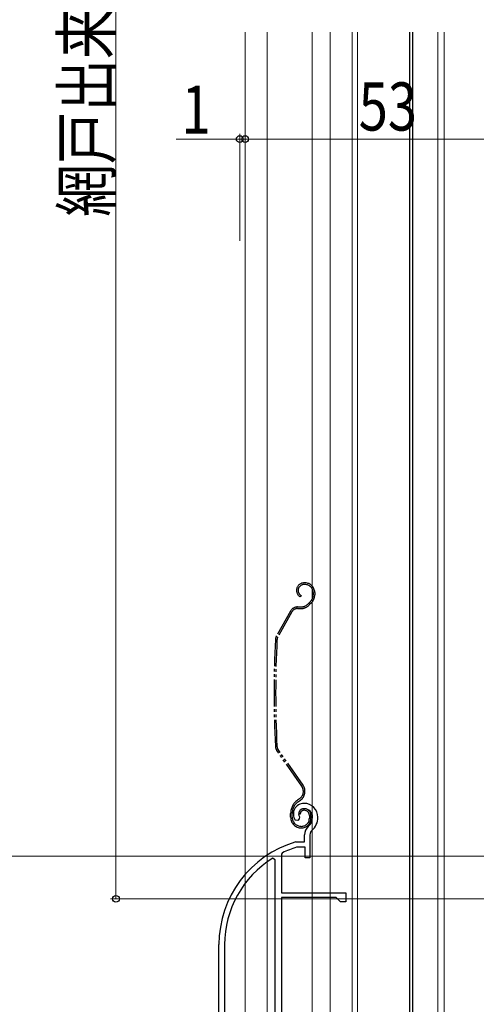
# Model space of a CAD drawing. Extents: x 0 to 1502, y 0 to 2244.
# Drawn here: x 234 to 319, y 1139 to 1323 of the extents above; entities that cross this region are included whole.
import ezdxf

# ---------------------------------------------------------------- set-up
doc = ezdxf.new("R2010")
doc.units = 0
doc.linetypes.add('YDIVIDE_1', pattern=[15, 10, -1, 1, -1, 1, -1])
for name, color, linetype, lineweight in [('YKK_11E', 7, 'CONTINUOUS', 13), ('YKK_12', 2, 'CONTINUOUS', 13), ('YKK_13', 4, 'CONTINUOUS', 30), ('YKK_D', 6, 'CONTINUOUS', 13)]:
    doc.layers.add(name, color=color, linetype=linetype, lineweight=lineweight)
doc.styles.add('text-b', font='extslim2.shx', dxfattribs={"width": 0.8, "bigfont": 'extfont2.shx'})

msp = doc.modelspace()

# ---------------------------------------------------------------- linework, layer by layer
at = {"layer": 'YKK_11E', "linetype": 'ByBlock', "lineweight": -2, "ltscale": 0.5}
for p, q in [((286.17, 1174.37), (286.12, 1174)), ((285.84, 1173.71), (285.38, 1173.75)), ((286.12, 1174), (285.84, 1173.71)), ((287.12, 1169.69), (287.12, 1171.03)), ((288.12, 1171.03), (288.12, 1166.69)), ((285.48, 1169.68), (285.56, 1169.69)), ((285.56, 1169.69), (287.12, 1169.69)), ((285.71, 1168.69), (285.62, 1168.68)), ((287.22, 1168.69), (285.71, 1168.69)), ((287.22, 1166.69), (287.22, 1168.69)), ((282.99, 1167.67), (282.82, 1167.39)), ((282.82, 1167.39), (282.82, 1160.19)), ((281.62, 1166.36), (281.16, 1166.62)), ((281.62, 1112.69), (281.62, 1166.36)), ((281.62, 1112.69), (281.62, 1166.36)), ((288.12, 1166.69), (287.22, 1166.69)), ((282.82, 1160.19), (294.82, 1160.19)), ((294.82, 1160.19), (294.82, 1158.49)), ((282.82, 1159.29), (282.82, 1133.39)), ((293.02, 1159.29), (282.82, 1159.29)), ((293.82, 1158.49), (293.02, 1159.29)), ((294.82, 1158.49), (293.82, 1158.49)), ((271.12, 1133.69), (271.12, 1150.49)), ((272.17, 1150.49), (272.17, 1134.74))]:
    msp.add_line(p, q, dxfattribs=at)
for centre, radius, start, end in [((287.02, 1174.89), 2, 90, 214.8358), ((287.02, 1174.29), 2.6, 0, 90), ((287.02, 1174.89), 1, 90, 211.6576), ((287.02, 1174.29), 1.6, 0, 90), ((286.32, 1174.29), 2.3, 310.6293, 0), ((286.32, 1174.29), 3.3, 310.6293, 0), ((289.12, 1171.03), 2, 130.6293, 180), ((289.12, 1171.03), 1, 130.6293, 180), ((291.12, 1150.49), 20, 106.3844, 180), ((291.12, 1150.49), 19, 106.8199, 115.3285), ((291.12, 1150.49), 18.95, 121.6998, 180)]:
    msp.add_arc(centre, radius, start, end, dxfattribs=at)
at = {"layer": 'YKK_12', "linetype": 'Continuous', "lineweight": 13, "ltscale": 0.5}
for p, q in [((276.02, 1321.04), (276.02, 1092.54)), ((280.12, 1321.04), (280.12, 1092.54)), ((291.92, 1321.04), (291.92, 1127.06)), ((296.02, 1321.04), (296.02, 1127.06)), ((297.02, 1321.04), (297.02, 1127.06)), ((312.02, 1321.04), (312.02, 1106.29))]:
    msp.add_line(p, q, dxfattribs=at)
at = {"layer": 'YKK_12', "linetype": 'Continuous', "ltscale": 0.5}
msp.add_line((288.52, 1110.04), (288.52, 1321.04), dxfattribs=at)
at = {"layer": 'YKK_12', "linetype": 'Continuous', "lineweight": 30, "ltscale": 0.5}
for p, q in [((306.72, 1321.04), (306.72, 1120.11)), ((307.32, 1321.04), (307.32, 1105.88))]:
    msp.add_line(p, q, dxfattribs=at)
at = {"layer": 'YKK_12'}
msp.add_line((313.22, 1321.04), (313.22, 1106.4), dxfattribs=at)
at = {"layer": 'YKK_13', "linetype": 'YDIVIDE_1', "ltscale": 0.5}
for p, q in [((287.22, 1218.09), (287.02, 1218.09)), ((287.22, 1217.79), (287.02, 1217.79)), ((286.47, 1215.74), (286.32, 1215.48)), ((288.72, 1216.29), (288.72, 1215.85)), ((289.02, 1216.29), (289.02, 1215.85)), ((284.5, 1212.83), (281.86, 1208.17)), ((285.8, 1213.59), (286.38, 1213.59)), ((285.8, 1213.29), (286.38, 1213.29)), ((288.19, 1214.58), (287.79, 1214.18)), ((288.4, 1214.37), (288, 1213.97)), ((284.76, 1212.68), (282.12, 1208.02)), ((286.59, 1180.11), (281.93, 1186.76)), ((286.84, 1180.28), (282.18, 1186.93)), ((286.17, 1177.74), (285.8, 1177.47)), ((285.97, 1177.23), (286.35, 1177.49)), ((284.52, 1174.29), (284.52, 1175.02)), ((284.82, 1174.29), (284.82, 1175.02)), ((286.32, 1174.89), (286.02, 1174.89)), ((288.02, 1174.59), (288.02, 1174.09)), ((288.32, 1174.59), (288.32, 1174.09))]:
    msp.add_line(p, q, dxfattribs=at)
for centre, radius, start, end in [((287.02, 1216.69), 1.4, 90, 240), ((287.02, 1216.69), 1.1, 90, 240), ((287.22, 1216.29), 1.8, 0, 90), ((287.22, 1216.29), 1.5, 0, 90), ((286.92, 1215.85), 1.8, 315, 0), ((286.92, 1215.85), 2.1, 315, 358.1351), ((286.92, 1215.85), 2.1, 358.1351, 360), ((285.8, 1212.09), 1.5, 90, 150.4833), ((285.8, 1212.09), 1.2, 90, 150.4833), ((286.38, 1215.59), 2, 270, 315), ((286.38, 1215.59), 2.3, 270, 315), ((286.92, 1215.99), 2.2, 315, 315.2534), ((481.42, 1197.49), 200, 177.1299, 182.8505), ((283.17, 1207.43), 1.5, 150.4833, 177.1299), ((481.42, 1197.49), 199.7, 177.1299, 182.8505), ((283.17, 1207.43), 1.2, 150.4833, 177.1299), ((283.16, 1187.62), 1.5, 182.8505, 215), ((283.16, 1187.62), 1.2, 182.8505, 215), ((285.2, 1179.13), 1.7, 305, 35), ((285.2, 1179.13), 2, 305, 35), ((287.52, 1175.02), 3, 125, 180), ((287.52, 1175.02), 2.7, 125, 180), ((286.52, 1174.29), 2, 180, 270), ((286.52, 1174.29), 1.7, 180, 270), ((287.02, 1174.89), 1, 90, 180), ((287.02, 1174.89), 0.7, 90, 180), ((287.02, 1174.59), 1.3, 0, 90), ((287.02, 1174.59), 1, 0, 90), ((286.52, 1174.09), 1.5, 270, 0), ((286.52, 1174.09), 1.8, 270, 0)]:
    msp.add_arc(centre, radius, start, end, dxfattribs=at)
at = {"layer": 'YKK_D', "ltscale": 1.5}
for p, q in [((251.87, 1485.04), (251.87, 1159.04)), ((275.02, 1282.04), (275.02, 1302.04)), ((276.02, 1282.04), (276.02, 1302.04)), ((276.02, 1282.04), (276.02, 1302.04)), ((275.02, 1301.04), (263.12, 1301.04)), ((276.02, 1301.04), (275.02, 1301.04)), ((329.02, 1301.04), (276.02, 1301.04)), ((276.02, 1301.04), (278.57, 1301.04)), ((358.02, 1167.04), (209.02, 1167.04)), ((323.82, 1159.04), (250.87, 1159.04))]:
    msp.add_line(p, q, dxfattribs=at)
at = {"layer": 'YKK_D', "linetype": 'ByBlock', "lineweight": -2}
for centre in [(275.02, 1301.04), (276.02, 1301.04), (276.02, 1301.04), (251.87, 1159.04)]:
    msp.add_circle(centre, 0.637, dxfattribs=at)

# ---------------------------------------------------------------- texts
at = {"layer": 'YKK_D', "style": 'text-b', "width": 0.8}
msp.add_text('網戸出来高=H-24', height=9, rotation=90, dxfattribs=at).set_placement((250.87, 1286.52))
for s, p in [('1', (264.12, 1302.04)), ('53', (297.24, 1302.64))]:
    msp.add_text(s, height=9, dxfattribs=at).set_placement(p)

doc.saveas('drawing.dxf')
